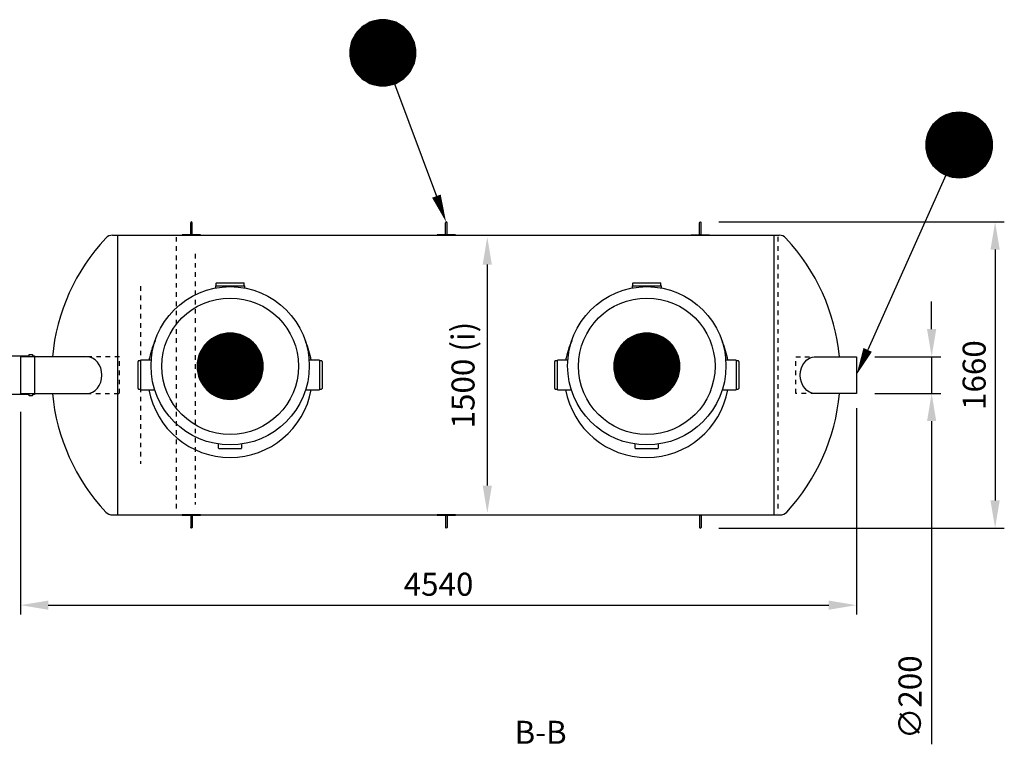
# Model space of a CAD drawing. Units: millimetres. Extents: x 0 to 21000, y 0 to 14850.
# Drawn here: x 9142 to 14491, y 4709 to 8646 of the extents above; entities that cross this region are included whole.
import ezdxf
from ezdxf.enums import TextEntityAlignment as Align

# ---------------------------------------------------------------- set-up
doc = ezdxf.new("R2010")
doc.units = ezdxf.units.MM
doc.header["$LTSCALE"] = 50
doc.linetypes.add('DASHED_1', pattern=[2, 1, -1])
for name, color, linetype in [('C-------D--', 1, 'Continuous'), ('C-------T1-', 4, 'Continuous'), ('C-------T2-', 1, 'Continuous'), ('C-53B------', 4, 'Continuous')]:
    doc.layers.add(name, color=color, linetype=linetype)
doc.styles.add('Arial', font='arial.ttf')
doc.styles.add('Arial Beskrivningsbilder', font='arial.ttf', dxfattribs={"height": 5})

msp = doc.modelspace()

# ---------------------------------------------------------------- linework, layer by layer
at = {"layer": 'C-------D--'}
for p, q in [((12939.8, 7547.4), (14491.3, 7547.4)), ((14441.3, 7397.4), (14441.3, 6034.1)), ((11682.2, 7315.7), (11682.2, 6114.9)), ((14096.5, 6965.3), (14096.5, 7115.3)), ((13788.1, 6815.3), (14146.5, 6815.3)), ((14096.5, 6815.3), (14096.5, 6615.3)), ((13788.1, 6615.3), (14146.5, 6615.3)), ((13687.8, 6535.9), (13687.8, 5415.3)), ((9146.7, 6515.3), (9146.7, 5415.3)), ((14096.5, 6465.3), (14096.5, 4709.4)), ((12939.8, 5884.1), (14491.3, 5884.1)), ((9296.7, 5465.3), (13537.8, 5465.3))]:
    msp.add_line(p, q, dxfattribs=at)
for points in [[(14416.3, 7397.4), (14466.3, 7397.4), (14441.3, 7547.4)], [(11657.2, 7315.7), (11707.2, 7315.7), (11682.2, 7465.7)], [(14071.5, 6965.3), (14121.5, 6965.3), (14096.5, 6815.3)], [(14071.5, 6465.3), (14121.5, 6465.3), (14096.5, 6615.3)], [(11657.2, 6114.9), (11707.2, 6114.9), (11682.2, 5964.9)], [(14416.3, 6034.1), (14466.3, 6034.1), (14441.3, 5884.1)], [(9296.7, 5490.3), (9296.7, 5440.3), (9146.7, 5465.3)], [(13537.8, 5490.3), (13537.8, 5440.3), (13687.8, 5465.3)]]:
    msp.add_solid(points, dxfattribs=at)
at = {"layer": 'C-------T2-', "color": 1, "lineweight": 9, "true_color": 0xff0000}
for p, q in [((11012.1, 8614.1), (11217, 8614.1)), ((11018.1, 8618.1), (11211, 8618.1)), ((11024.7, 8622.1), (11204.3, 8622.1)), ((11032.1, 8626.1), (11197, 8626.1)), ((11040.4, 8630.1), (11188.7, 8630.1)), ((11049.9, 8634.1), (11179.2, 8634.1)), ((11061.5, 8638.1), (11167.6, 8638.1)), ((11076.8, 8642.1), (11152.3, 8642.1)), ((10962.3, 8562.1), (11266.8, 8562.1)), ((10964.9, 8566.1), (11264.2, 8566.1)), ((10967.6, 8570.1), (11261.5, 8570.1)), ((10970.5, 8574.1), (11258.5, 8574.1)), ((10973.6, 8578.1), (11255.5, 8578.1)), ((10976.9, 8582.1), (11252.2, 8582.1)), ((10980.4, 8586.1), (11248.7, 8586.1)), ((10984.1, 8590.1), (11245, 8590.1)), ((10988, 8594.1), (11241.1, 8594.1)), ((10992.2, 8598.1), (11236.9, 8598.1)), ((10996.6, 8602.1), (11232.5, 8602.1)), ((11001.4, 8606.1), (11227.7, 8606.1)), ((11006.5, 8610.1), (11222.5, 8610.1)), ((10940, 8510.1), (11289.1, 8510.1)), ((10941.1, 8514.1), (11288, 8514.1)), ((10942.2, 8518.1), (11286.9, 8518.1)), ((10943.5, 8522.1), (11285.6, 8522.1)), ((10944.8, 8526.1), (11284.2, 8526.1)), ((10946.3, 8530.1), (11282.8, 8530.1)), ((10947.9, 8534.1), (11281.2, 8534.1)), ((10949.6, 8538.1), (11279.5, 8538.1)), ((10951.4, 8542.1), (11277.7, 8542.1)), ((10953.3, 8546.1), (11275.8, 8546.1)), ((10955.3, 8550.1), (11273.7, 8550.1)), ((10957.5, 8554.1), (11271.6, 8554.1)), ((10959.8, 8558.1), (11269.3, 8558.1)), ((10934.5, 8466.1), (11294.5, 8466.1)), ((10934.6, 8470.1), (11294.5, 8470.1)), ((10934.6, 8462.1), (11294.5, 8462.1)), ((10934.7, 8474.1), (11294.4, 8474.1)), ((10934.7, 8458.1), (11294.4, 8458.1)), ((10934.9, 8478.1), (11294.1, 8478.1)), ((10934.9, 8454.1), (11294.1, 8454.1)), ((10935.3, 8482.1), (11293.8, 8482.1)), ((10935.7, 8486.1), (11293.4, 8486.1)), ((10936.1, 8490.1), (11292.9, 8490.1)), ((10936.7, 8494.1), (11292.3, 8494.1)), ((10937.4, 8498.1), (11291.7, 8498.1)), ((10938.2, 8502.1), (11290.9, 8502.1)), ((10939, 8506.1), (11290, 8506.1)), ((10935.3, 8450.1), (11293.8, 8450.1)), ((10935.7, 8446.1), (11293.4, 8446.1)), ((10936.1, 8442.1), (11292.9, 8442.1)), ((10936.7, 8438.1), (11292.3, 8438.1)), ((10937.4, 8434.1), (11291.7, 8434.1)), ((10938.2, 8430.1), (11290.9, 8430.1)), ((10939, 8426.1), (11290, 8426.1)), ((10940, 8422.1), (11289.1, 8422.1)), ((10941.1, 8418.1), (11288, 8418.1)), ((10942.2, 8414.1), (11286.9, 8414.1)), ((10943.5, 8410.1), (11285.6, 8410.1)), ((10944.8, 8406.1), (11284.2, 8406.1)), ((10946.3, 8402.1), (11282.8, 8402.1)), ((10947.9, 8398.1), (11281.2, 8398.1)), ((10949.6, 8394.1), (11279.5, 8394.1)), ((10951.4, 8390.1), (11277.7, 8390.1)), ((10953.3, 8386.1), (11275.8, 8386.1)), ((10955.3, 8382.1), (11273.7, 8382.1)), ((10957.5, 8378.1), (11271.6, 8378.1)), ((10959.8, 8374.1), (11269.3, 8374.1)), ((10962.3, 8370.1), (11266.8, 8370.1)), ((10964.9, 8366.1), (11264.2, 8366.1)), ((10967.6, 8362.1), (11261.5, 8362.1)), ((10970.5, 8358.1), (11258.5, 8358.1)), ((10973.6, 8354.1), (11255.5, 8354.1)), ((10976.9, 8350.1), (11252.2, 8350.1)), ((10980.4, 8346.1), (11248.7, 8346.1)), ((10984.1, 8342.1), (11245, 8342.1)), ((10988, 8338.1), (11241.1, 8338.1)), ((10992.2, 8334.1), (11236.9, 8334.1)), ((10996.6, 8330.1), (11232.5, 8330.1)), ((11001.4, 8326.1), (11227.7, 8326.1)), ((11006.5, 8322.1), (11222.5, 8322.1)), ((11012.1, 8318.1), (11217, 8318.1)), ((11018.1, 8314.1), (11211, 8314.1)), ((11024.7, 8310.1), (11204.3, 8310.1)), ((11032.1, 8306.1), (11197, 8306.1)), ((11040.4, 8302.1), (11188.7, 8302.1)), ((11049.9, 8298.1), (11179.2, 8298.1)), ((11061.5, 8294.1), (11167.6, 8294.1)), ((11076.8, 8290.1), (11152.3, 8290.1)), ((14310.8, 8133.3), (14181.6, 8133.3)), ((14299.3, 8137.3), (14193.1, 8137.3)), ((14283.9, 8141.3), (14208.4, 8141.3)), ((14383.8, 8081.3), (14108.5, 8081.3)), ((14380.3, 8085.3), (14112, 8085.3)), ((14376.7, 8089.3), (14115.7, 8089.3)), ((14372.7, 8093.3), (14119.6, 8093.3)), ((14368.6, 8097.3), (14123.8, 8097.3)), ((14364.1, 8101.3), (14128.3, 8101.3)), ((14359.3, 8105.3), (14133, 8105.3)), ((14354.2, 8109.3), (14138.2, 8109.3)), ((14348.6, 8113.3), (14143.7, 8113.3)), ((14342.6, 8117.3), (14149.8, 8117.3)), ((14336, 8121.3), (14156.4, 8121.3)), ((14328.6, 8125.3), (14163.7, 8125.3)), ((14320.4, 8129.3), (14172, 8129.3)), ((14415.9, 8025.3), (14076.5, 8025.3)), ((14414.4, 8029.3), (14077.9, 8029.3)), ((14412.8, 8033.3), (14079.5, 8033.3)), ((14411.2, 8037.3), (14081.2, 8037.3)), ((14409.4, 8041.3), (14083, 8041.3)), ((14407.4, 8045.3), (14084.9, 8045.3)), ((14405.4, 8049.3), (14087, 8049.3)), ((14403.2, 8053.3), (14089.2, 8053.3)), ((14400.9, 8057.3), (14091.5, 8057.3)), ((14398.4, 8061.3), (14093.9, 8061.3)), ((14395.9, 8065.3), (14096.5, 8065.3)), ((14393.1, 8069.3), (14099.3, 8069.3)), ((14390.2, 8073.3), (14102.2, 8073.3)), ((14387.1, 8077.3), (14105.3, 8077.3)), ((14426, 7973.3), (14066.4, 7973.3)), ((14425.8, 7977.3), (14066.6, 7977.3)), ((14425.5, 7981.3), (14066.9, 7981.3)), ((14425.1, 7985.3), (14067.3, 7985.3)), ((14424.6, 7989.3), (14067.8, 7989.3)), ((14424, 7993.3), (14068.4, 7993.3)), ((14423.3, 7997.3), (14069.1, 7997.3)), ((14422.5, 8001.3), (14069.8, 8001.3)), ((14421.7, 8005.3), (14070.7, 8005.3)), ((14420.7, 8009.3), (14071.6, 8009.3)), ((14419.7, 8013.3), (14072.7, 8013.3)), ((14418.5, 8017.3), (14073.9, 8017.3)), ((14417.3, 8021.3), (14075.1, 8021.3)), ((14426.1, 7969.3), (14066.2, 7969.3)), ((14426.2, 7965.3), (14066.2, 7965.3)), ((14426.1, 7961.3), (14066.2, 7961.3)), ((14426, 7957.3), (14066.4, 7957.3)), ((14425.8, 7953.3), (14066.6, 7953.3)), ((14425.5, 7949.3), (14066.9, 7949.3)), ((14425.1, 7945.3), (14067.3, 7945.3)), ((14424.6, 7941.3), (14067.8, 7941.3)), ((14424, 7937.3), (14068.4, 7937.3)), ((14423.3, 7933.3), (14069.1, 7933.3)), ((14422.5, 7929.3), (14069.8, 7929.3)), ((14421.7, 7925.3), (14070.7, 7925.3)), ((14420.7, 7921.3), (14071.6, 7921.3)), ((14419.7, 7917.3), (14072.7, 7917.3)), ((14418.5, 7913.3), (14073.9, 7913.3)), ((14417.3, 7909.3), (14075.1, 7909.3)), ((14415.9, 7905.3), (14076.5, 7905.3)), ((14414.4, 7901.3), (14077.9, 7901.3)), ((14412.8, 7897.3), (14079.5, 7897.3)), ((14411.2, 7893.3), (14081.2, 7893.3)), ((14409.4, 7889.3), (14083, 7889.3)), ((14407.4, 7885.3), (14084.9, 7885.3)), ((14405.4, 7881.3), (14087, 7881.3)), ((14403.2, 7877.3), (14089.2, 7877.3)), ((14400.9, 7873.3), (14091.5, 7873.3)), ((14398.4, 7869.3), (14093.9, 7869.3)), ((14395.9, 7865.3), (14096.5, 7865.3)), ((14393.1, 7861.3), (14099.3, 7861.3)), ((14390.2, 7857.3), (14102.2, 7857.3)), ((14387.1, 7853.3), (14105.3, 7853.3)), ((14383.8, 7849.3), (14108.5, 7849.3)), ((14380.3, 7845.3), (14112, 7845.3)), ((14376.7, 7841.3), (14115.7, 7841.3)), ((14372.7, 7837.3), (14119.6, 7837.3)), ((14368.6, 7833.3), (14123.8, 7833.3)), ((14364.1, 7829.3), (14128.3, 7829.3)), ((14359.3, 7825.3), (14133, 7825.3)), ((14354.2, 7821.3), (14138.2, 7821.3)), ((14348.6, 7817.3), (14143.7, 7817.3)), ((14342.6, 7813.3), (14149.8, 7813.3)), ((14336, 7809.3), (14156.4, 7809.3)), ((14328.6, 7805.3), (14163.7, 7805.3)), ((14320.4, 7801.3), (14172, 7801.3)), ((14310.8, 7797.3), (14181.6, 7797.3)), ((14299.3, 7793.3), (14193.1, 7793.3)), ((14283.9, 7789.3), (14208.4, 7789.3)), ((10172, 6903.3), (10398.3, 6903.3)), ((10177.1, 6907.3), (10393.1, 6907.3)), ((10182.7, 6911.3), (10387.6, 6911.3)), ((10188.7, 6915.3), (10381.5, 6915.3)), ((10195.3, 6919.3), (10374.9, 6919.3)), ((10202.7, 6923.3), (10367.6, 6923.3)), ((10210.9, 6927.3), (10359.3, 6927.3)), ((10220.5, 6931.3), (10349.7, 6931.3)), ((10232.1, 6935.3), (10338.2, 6935.3)), ((10247.4, 6939.3), (10322.9, 6939.3)), ((12435.8, 6903.3), (12662.1, 6903.3)), ((12440.9, 6907.3), (12656.9, 6907.3)), ((12446.5, 6911.3), (12651.4, 6911.3)), ((12452.5, 6915.3), (12645.3, 6915.3)), ((12459.1, 6919.3), (12638.7, 6919.3)), ((12466.5, 6923.3), (12631.4, 6923.3)), ((12474.7, 6927.3), (12623.1, 6927.3)), ((12484.3, 6931.3), (12613.5, 6931.3)), ((12495.9, 6935.3), (12602, 6935.3)), ((12511.2, 6939.3), (12586.7, 6939.3)), ((10128.1, 6851.3), (10442.1, 6851.3)), ((10130.4, 6855.3), (10439.8, 6855.3)), ((10132.9, 6859.3), (10437.4, 6859.3)), ((10135.5, 6863.3), (10434.8, 6863.3)), ((10138.2, 6867.3), (10432, 6867.3)), ((10141.1, 6871.3), (10429.1, 6871.3)), ((10144.2, 6875.3), (10426, 6875.3)), ((10147.5, 6879.3), (10422.8, 6879.3)), ((10151, 6883.3), (10419.3, 6883.3)), ((10154.7, 6887.3), (10415.6, 6887.3)), ((10158.6, 6891.3), (10411.7, 6891.3)), ((10162.8, 6895.3), (10407.5, 6895.3)), ((10167.2, 6899.3), (10403, 6899.3)), ((12391.9, 6851.3), (12705.9, 6851.3)), ((12394.2, 6855.3), (12703.6, 6855.3)), ((12396.7, 6859.3), (12701.2, 6859.3)), ((12399.3, 6863.3), (12698.6, 6863.3)), ((12402, 6867.3), (12695.8, 6867.3)), ((12404.9, 6871.3), (12692.9, 6871.3)), ((12408, 6875.3), (12689.8, 6875.3)), ((12411.3, 6879.3), (12686.6, 6879.3)), ((12414.8, 6883.3), (12683.1, 6883.3)), ((12418.5, 6887.3), (12679.4, 6887.3)), ((12422.4, 6891.3), (12675.5, 6891.3)), ((12426.6, 6895.3), (12671.3, 6895.3)), ((12431, 6899.3), (12666.8, 6899.3)), ((10108, 6795.3), (10462.3, 6795.3)), ((10108.8, 6799.3), (10461.5, 6799.3)), ((10109.6, 6803.3), (10460.6, 6803.3)), ((10110.6, 6807.3), (10459.7, 6807.3)), ((10111.6, 6811.3), (10458.6, 6811.3)), ((10112.8, 6815.3), (10457.5, 6815.3)), ((10114.1, 6819.3), (10456.2, 6819.3)), ((10115.4, 6823.3), (10454.8, 6823.3)), ((10116.9, 6827.3), (10453.4, 6827.3)), ((10118.5, 6831.3), (10451.8, 6831.3)), ((10120.2, 6835.3), (10450.1, 6835.3)), ((10122, 6839.3), (10448.3, 6839.3)), ((10123.9, 6843.3), (10446.4, 6843.3)), ((10125.9, 6847.3), (10444.3, 6847.3)), ((12371.8, 6795.3), (12726.1, 6795.3)), ((12372.6, 6799.3), (12725.3, 6799.3)), ((12373.4, 6803.3), (12724.4, 6803.3)), ((12374.4, 6807.3), (12723.5, 6807.3)), ((12375.4, 6811.3), (12722.4, 6811.3)), ((12376.6, 6815.3), (12721.3, 6815.3)), ((12377.9, 6819.3), (12720, 6819.3)), ((12379.2, 6823.3), (12718.6, 6823.3)), ((12380.7, 6827.3), (12717.2, 6827.3)), ((12382.3, 6831.3), (12715.6, 6831.3)), ((12384, 6835.3), (12713.9, 6835.3)), ((12385.8, 6839.3), (12712.1, 6839.3)), ((12387.7, 6843.3), (12710.2, 6843.3)), ((12389.7, 6847.3), (12708.1, 6847.3)), ((10105.1, 6763.3), (10465.1, 6763.3)), ((10105.2, 6767.3), (10465.1, 6767.3)), ((10105.2, 6759.3), (10465.1, 6759.3)), ((10105.3, 6771.3), (10464.9, 6771.3)), ((10105.3, 6755.3), (10464.9, 6755.3)), ((10105.5, 6775.3), (10464.7, 6775.3)), ((10105.5, 6751.3), (10464.7, 6751.3)), ((10105.8, 6779.3), (10464.4, 6779.3)), ((10105.8, 6747.3), (10464.4, 6747.3)), ((10106.2, 6783.3), (10464, 6783.3)), ((10106.2, 6743.3), (10464, 6743.3)), ((10106.7, 6787.3), (10463.5, 6787.3)), ((10107.3, 6791.3), (10462.9, 6791.3)), ((12368.9, 6763.3), (12728.9, 6763.3)), ((12369, 6767.3), (12728.9, 6767.3)), ((12369, 6759.3), (12728.9, 6759.3)), ((12369.1, 6771.3), (12728.7, 6771.3)), ((12369.1, 6755.3), (12728.7, 6755.3)), ((12369.3, 6775.3), (12728.5, 6775.3)), ((12369.3, 6751.3), (12728.5, 6751.3)), ((12369.6, 6779.3), (12728.2, 6779.3)), ((12369.6, 6747.3), (12728.2, 6747.3)), ((12370, 6783.3), (12727.8, 6783.3)), ((12370, 6743.3), (12727.8, 6743.3)), ((12370.5, 6787.3), (12727.3, 6787.3)), ((12371.1, 6791.3), (12726.7, 6791.3)), ((10106.7, 6739.3), (10463.5, 6739.3)), ((10107.3, 6735.3), (10462.9, 6735.3)), ((10108, 6731.3), (10462.3, 6731.3)), ((10108.8, 6727.3), (10461.5, 6727.3)), ((10109.6, 6723.3), (10460.6, 6723.3)), ((10110.6, 6719.3), (10459.7, 6719.3)), ((10111.6, 6715.3), (10458.6, 6715.3)), ((10112.8, 6711.3), (10457.5, 6711.3)), ((10114.1, 6707.3), (10456.2, 6707.3)), ((10115.4, 6703.3), (10454.8, 6703.3)), ((10116.9, 6699.3), (10453.4, 6699.3)), ((10118.5, 6695.3), (10451.8, 6695.3)), ((10120.2, 6691.3), (10450.1, 6691.3)), ((10122, 6687.3), (10448.3, 6687.3)), ((12370.5, 6739.3), (12727.3, 6739.3)), ((12371.1, 6735.3), (12726.7, 6735.3)), ((12371.8, 6731.3), (12726.1, 6731.3)), ((12372.6, 6727.3), (12725.3, 6727.3)), ((12373.4, 6723.3), (12724.4, 6723.3)), ((12374.4, 6719.3), (12723.5, 6719.3)), ((12375.4, 6715.3), (12722.4, 6715.3)), ((12376.6, 6711.3), (12721.3, 6711.3)), ((12377.9, 6707.3), (12720, 6707.3)), ((12379.2, 6703.3), (12718.6, 6703.3)), ((12380.7, 6699.3), (12717.2, 6699.3)), ((12382.3, 6695.3), (12715.6, 6695.3)), ((12384, 6691.3), (12713.9, 6691.3)), ((12385.8, 6687.3), (12712.1, 6687.3)), ((10123.9, 6683.3), (10446.4, 6683.3)), ((10125.9, 6679.3), (10444.3, 6679.3)), ((10128.1, 6675.3), (10442.1, 6675.3)), ((10130.4, 6671.3), (10439.8, 6671.3)), ((10132.9, 6667.3), (10437.4, 6667.3)), ((10135.5, 6663.3), (10434.8, 6663.3)), ((10138.2, 6659.3), (10432, 6659.3)), ((10141.1, 6655.3), (10429.1, 6655.3)), ((10144.2, 6651.3), (10426, 6651.3)), ((10147.5, 6647.3), (10422.8, 6647.3)), ((10151, 6643.3), (10419.3, 6643.3)), ((10154.7, 6639.3), (10415.6, 6639.3)), ((10158.6, 6635.3), (10411.7, 6635.3)), ((12387.7, 6683.3), (12710.2, 6683.3)), ((12389.7, 6679.3), (12708.1, 6679.3)), ((12391.9, 6675.3), (12705.9, 6675.3)), ((12394.2, 6671.3), (12703.6, 6671.3)), ((12396.7, 6667.3), (12701.2, 6667.3)), ((12399.3, 6663.3), (12698.6, 6663.3)), ((12402, 6659.3), (12695.8, 6659.3)), ((12404.9, 6655.3), (12692.9, 6655.3)), ((12408, 6651.3), (12689.8, 6651.3)), ((12411.3, 6647.3), (12686.6, 6647.3)), ((12414.8, 6643.3), (12683.1, 6643.3)), ((12418.5, 6639.3), (12679.4, 6639.3)), ((12422.4, 6635.3), (12675.5, 6635.3)), ((10162.8, 6631.3), (10407.5, 6631.3)), ((10167.2, 6627.3), (10403, 6627.3)), ((10172, 6623.3), (10398.3, 6623.3)), ((10177.1, 6619.3), (10393.1, 6619.3)), ((10182.7, 6615.3), (10387.6, 6615.3)), ((10188.7, 6611.3), (10381.5, 6611.3)), ((10195.3, 6607.3), (10374.9, 6607.3)), ((10202.7, 6603.3), (10367.6, 6603.3)), ((10210.9, 6599.3), (10359.3, 6599.3)), ((10220.5, 6595.3), (10349.7, 6595.3)), ((10232.1, 6591.3), (10338.2, 6591.3)), ((10247.4, 6587.3), (10322.9, 6587.3)), ((12426.6, 6631.3), (12671.3, 6631.3)), ((12431, 6627.3), (12666.8, 6627.3)), ((12435.8, 6623.3), (12662.1, 6623.3)), ((12440.9, 6619.3), (12656.9, 6619.3)), ((12446.5, 6615.3), (12651.4, 6615.3)), ((12452.5, 6611.3), (12645.3, 6611.3)), ((12459.1, 6607.3), (12638.7, 6607.3)), ((12466.5, 6603.3), (12631.4, 6603.3)), ((12474.7, 6599.3), (12623.1, 6599.3)), ((12484.3, 6595.3), (12613.5, 6595.3)), ((12495.9, 6591.3), (12602, 6591.3)), ((12511.2, 6587.3), (12586.7, 6587.3))]:
    msp.add_line(p, q, dxfattribs=at)
at = {"layer": 'C-------T2-'}
for p, q in [((11177.6, 8297.5), (11405.7, 7687.6)), ((14172.8, 7801), (13749, 6852.3))]:
    msp.add_line(p, q, dxfattribs=at)
for points, format in [([(11114.5, 8286.1), (11114.5, 8286.1, 1), (11114.5, 8646.1), (11114.5, 8646.1, 1), (11114.5, 8286.1, 5.027339)], "xyb"), ([(14246.2, 7785.3), (14246.2, 7785.3, -1), (14246.2, 8145.3), (14246.2, 8145.3, -1), (14246.2, 7785.3, -5.027339)], "xyb"), ([(11405.7, 7687.6, 50, 0, 0), (11458.3, 7547.1, 0, 0, 0)], "xyseb"), ([(10285.1, 6583.3), (10285.1, 6583.3, 1), (10285.1, 6943.3), (10285.1, 6943.3, 1), (10285.1, 6583.3, 5.027339)], "xyb"), ([(12548.9, 6583.3), (12548.9, 6583.3, 1), (12548.9, 6943.3), (12548.9, 6943.3, 1), (12548.9, 6583.3, 5.027339)], "xyb"), ([(13749, 6852.3, 50, 0, 0), (13687.8, 6715.3, 0, 0, 0)], "xyseb")]:
    msp.add_lwpolyline(points, format=format, dxfattribs=at)
at = {"layer": 'C-53B------'}
for p, q in [((9674.9, 5955.3), (9674.8, 7475.3)), ((13239.8, 7475.2), (13239.8, 5955.4)), ((10204.8, 7201), (10204.8, 7188.5)), ((10204.8, 7201), (10364.8, 7201)), ((10207.8, 7213), (10207.8, 7201)), ((10210.8, 7216), (10358.8, 7216)), ((10361.8, 7201), (10361.8, 7213)), ((10364.8, 7188.6), (10364.8, 7201)), ((12468.6, 7201), (12468.6, 7188.5)), ((12468.6, 7201), (12628.6, 7201)), ((12471.6, 7213), (12471.6, 7201)), ((12474.6, 7216), (12622.6, 7216)), ((12625.6, 7201), (12625.6, 7213)), ((12628.6, 7188.6), (12628.6, 7201)), ((9856.2, 6796), (9799.8, 6796)), ((9799.8, 6636), (9799.8, 6796)), ((10769.8, 6796), (10714.1, 6796)), ((10769.8, 6796), (10769.8, 6636)), ((12120, 6796), (12063.6, 6796)), ((12063.6, 6636), (12063.6, 6796)), ((13033.6, 6796), (12977.9, 6796)), ((13033.6, 6796), (13033.6, 6636)), ((9784.8, 6642), (9784.8, 6790)), ((9799.8, 6793), (9787.8, 6793)), ((10781.8, 6793), (10769.8, 6793)), ((10784.8, 6790), (10784.8, 6642)), ((12048.6, 6642), (12048.6, 6790)), ((12063.6, 6793), (12051.6, 6793)), ((13045.6, 6793), (13033.6, 6793)), ((13048.6, 6790), (13048.6, 6642)), ((9787.8, 6639), (9799.8, 6639)), ((9799.8, 6636), (9875.2, 6636)), ((10695, 6636), (10769.8, 6636)), ((10769.8, 6639), (10781.8, 6639)), ((12051.6, 6639), (12063.6, 6639)), ((12063.6, 6636), (12139, 6636)), ((12958.8, 6636), (13033.6, 6636)), ((13033.6, 6639), (13045.6, 6639)), ((10222.6, 6319), (10222.6, 6340.6)), ((10225.6, 6316), (10344.6, 6316)), ((10347.6, 6340.6), (10347.6, 6319)), ((12486.4, 6319), (12486.4, 6340.6)), ((12489.4, 6316), (12608.4, 6316)), ((12611.4, 6340.6), (12611.4, 6319))]:
    msp.add_line(p, q, dxfattribs=at)
at = {"layer": 'C-53B------', "linetype": 'DASHED_1', "ltscale": 0.5}
for p, q in [((9991, 7465.3), (9991, 5966)), ((13260.5, 7465.7), (13260.5, 5964.9)), ((10095.8, 7374.1), (10095.8, 6012.1)), ((9797.2, 7197.9), (9797.2, 6232.7))]:
    msp.add_line(p, q, dxfattribs=at)
at = {"layer": 'C-53B------'}
for points in [[(10070.8, 7481.5), (10070.8, 7543.4)], [(10078.8, 7481.5), (10078.8, 7543.4)], [(12835.8, 7481.5), (12835.8, 7543.4)], [(12843.8, 7481.5), (12843.8, 7543.4)], [(11455.6, 7481.3), (11455.6, 7543.2)], [(11463.5, 7481.3), (11463.5, 7543.2)], [(9646.3, 7475.3), (13268.2, 7475.3)], [(10024.8, 7477.6), (10024.8, 7476), (10124.8, 7476), (10124.8, 7477.6), (10024.8, 7477.6)], [(11409.6, 7477.3), (11409.6, 7475.7), (11509.6, 7475.7), (11509.6, 7477.3), (11409.6, 7477.3)], [(12889.8, 7477.6), (12889.8, 7476), (12789.8, 7476), (12789.8, 7477.6), (12889.8, 7477.6)], [(9505.3, 6815.3), (9146.7, 6815.3), (9146.7, 6615.3), (9505.3, 6615.3)], [(13464.3, 6815.3), (13688.1, 6815.3), (13688.1, 6615.3), (13464.3, 6615.3)], [(9646.4, 5955.3), (13272.8, 5955.3)], [(10124.8, 5954), (10124.8, 5955.6), (10024.8, 5955.6), (10024.8, 5954), (10124.8, 5954)], [(10070.8, 5950), (10070.8, 5888.1)], [(10078.8, 5950), (10078.8, 5888.1)], [(11509.6, 5953.7), (11509.6, 5955.3), (11409.6, 5955.3), (11409.6, 5953.7), (11509.6, 5953.7)], [(11455.6, 5949.8), (11455.6, 5887.8)], [(11463.5, 5949.8), (11463.5, 5887.8)], [(12789.8, 5954), (12789.8, 5955.6), (12889.8, 5955.6), (12889.8, 5954), (12789.8, 5954)], [(12835.8, 5950), (12835.8, 5888.1)], [(12843.8, 5950), (12843.8, 5888.1)]]:
    msp.add_lwpolyline(points, dxfattribs=at)
for points in [[(9646.4, 7475.3, 0.209265), (9609.7, 7459.2, 0.167154), (9319.4, 6815.3, 0.167154)], [(13595, 6815.3, 0.166147), (13305, 7459.2, 0.209265), (13268.2, 7475.3)], [(9038.4, 6820.3), (9192.4, 6820.3), (9192.4, 6825.3, -0.414214), (9194.4, 6827.3), (9209.4, 6827.3, -0.414214), (9211.4, 6825.3), (9211.4, 6825.3), (9211.4, 6820.3), (9221.4, 6820.3), (9221.4, 6820.3), (9221.4, 6820.3), (9221.4, 6610.3), (9211.4, 6610.3), (9211.4, 6605.3, -0.414214), (9209.4, 6603.3), (9194.4, 6603.3, -0.414214), (9192.4, 6605.3), (9192.4, 6610.3), (9192.4, 6610.3), (9038.4, 6610.3)], [(9319.4, 6615.3, 0.167154), (9609.7, 5971.4, 0.209265), (9646.4, 5955.3)], [(13272.8, 5955.3, 0.209265), (13309.5, 5971.4, 0.165734), (13595.5, 6615.3, 0.165734)]]:
    msp.add_lwpolyline(points, format="xyb", dxfattribs=at)
at = {"layer": 'C-53B------', "linetype": 'DASHED_1', "ltscale": 0.5}
for points in [[(9505.3, 6615.3), (9683.2, 6615.3), (9683.2, 6815.3), (9505.3, 6815.3)], [(13464.3, 6615.3), (13358.1, 6615.3), (13358.1, 6815.3), (13464.3, 6815.3)]]:
    msp.add_lwpolyline(points, dxfattribs=at)
at = {"layer": 'C-53B------'}
for centre, radius in [((10285.1, 6766), 430), ((12548.9, 6766), 430), ((10285.1, 6763.3), 370.8), ((12548.9, 6763.3), 370.8)]:
    msp.add_circle(centre, radius, dxfattribs=at)
for centre, radius, start, end in [((10210.8, 7213), 3, 90, 180), ((10358.8, 7213), 3, 0, 90), ((12474.6, 7213), 3, 90, 180), ((12622.6, 7213), 3, 0, 90), ((10284.8, 6716), 448, 155.5487, 169.7134), ((12548.6, 6716), 448, 155.5487, 169.7134), ((10284.8, 6716), 448, 10.2866, 23.7783), ((12548.6, 6716), 448, 10.2866, 23.7783), ((9787.8, 6790), 3, 90, 180), ((10781.8, 6790), 3, 0, 90), ((12051.6, 6790), 3, 90, 180), ((13045.6, 6790), 3, 0, 90), ((9787.8, 6642), 3, 180, 270), ((10284.8, 6716), 448, 190.2866, 349.7134), ((10781.8, 6642), 3, 270, 0), ((12051.6, 6642), 3, 180, 270), ((12548.6, 6716), 448, 190.2866, 349.7134), ((13045.6, 6642), 3, 270, 0), ((10225.6, 6319), 3, 180, 270), ((10344.6, 6319), 3, 270, 0), ((12489.4, 6319), 3, 180, 270), ((12608.4, 6319), 3, 270, 0)]:
    msp.add_arc(centre, radius, start, end, dxfattribs=at)
msp.add_ellipse((9505.3, 6715.3), major_axis=(0, 100), ratio=0.827991, start_param=3.141593, end_param=6.283185, dxfattribs=at)
at = {"layer": 'C-53B------', "extrusion": (0, 0, -1)}
msp.add_ellipse((13464.3, 6715.3), major_axis=(0, 100), ratio=0.813731, start_param=3.141593, end_param=6.283185, dxfattribs=at)
at = {"layer": 'C-53B------'}
for points in [[(10078.8, 7543.4), (10078.8, 7545.6), (10077, 7547.4), (10074.8, 7547.4), (10072.6, 7547.4), (10070.8, 7545.6), (10070.8, 7543.4)], [(11463.5, 7543.2), (11463.5, 7545.4), (11461.8, 7547.1), (11459.6, 7547.1), (11457.4, 7547.1), (11455.6, 7545.4), (11455.6, 7543.2)], [(12835.8, 7543.4), (12835.8, 7545.6), (12837.6, 7547.4), (12839.8, 7547.4), (12842, 7547.4), (12843.8, 7545.6), (12843.8, 7543.4)], [(10070.8, 7481.5), (10070.8, 7479.3), (10072.6, 7477.6), (10074.8, 7477.6), (10077, 7477.6), (10078.8, 7479.3), (10078.8, 7481.5)], [(11455.6, 7481.3), (11455.6, 7479.1), (11457.4, 7477.3), (11459.6, 7477.3), (11461.8, 7477.3), (11463.5, 7479.1), (11463.5, 7481.3)], [(12843.8, 7481.5), (12843.8, 7479.3), (12842, 7477.6), (12839.8, 7477.6), (12837.6, 7477.6), (12835.8, 7479.3), (12835.8, 7481.5)], [(10070.8, 5950), (10070.8, 5952.2), (10072.6, 5954), (10074.8, 5954), (10077, 5954), (10078.8, 5952.2), (10078.8, 5950)], [(11455.6, 5949.8), (11455.6, 5952), (11457.4, 5953.7), (11459.6, 5953.7), (11461.8, 5953.7), (11463.5, 5952), (11463.5, 5949.8)], [(12843.8, 5950), (12843.8, 5952.2), (12842, 5954), (12839.8, 5954), (12837.6, 5954), (12835.8, 5952.2), (12835.8, 5950)], [(10078.8, 5888.1), (10078.8, 5885.9), (10077, 5884.1), (10074.8, 5884.1), (10072.6, 5884.1), (10070.8, 5885.9), (10070.8, 5888.1)], [(11463.5, 5887.8), (11463.5, 5885.7), (11461.8, 5883.9), (11459.6, 5883.9), (11457.4, 5883.9), (11455.6, 5885.7), (11455.6, 5887.8)], [(12835.8, 5888.1), (12835.8, 5885.9), (12837.6, 5884.1), (12839.8, 5884.1), (12842, 5884.1), (12843.8, 5885.9), (12843.8, 5888.1)]]:
    msp.add_open_spline(points, degree=3, knots=[0, 0, 0, 0, 1, 1, 1, 2, 2, 2, 2], dxfattribs=at)

# ---------------------------------------------------------------- texts
at = {"layer": 'C-------D--', "char_height": 125, "attachment_point": 5, "rotation": 90, "style": 'Arial'}
for s, insert in [('\\A1;1500 (i)', (11550.3, 6715.3)), ('\\A1;1660', (14327.5, 6715.3)), ('\\A1;∅200', (13979.1, 4965.3))]:
    msp.add_mtext(s, dxfattribs=dict(at, insert=insert))
at = {"layer": 'C-------D--', "insert": (11417.3, 5579.1), "char_height": 125, "attachment_point": 5, "style": 'Arial'}
msp.add_mtext('\\A1;4540', dxfattribs=at)
at = {"layer": 'C-------T1-', "color": 3, "style": 'Arial Beskrivningsbilder'}
msp.add_text('B-B', height=125, dxfattribs=at).set_placement((11971.8, 4774.6), align=Align.MIDDLE_CENTER)
at = {"layer": 'C-------T2-', "color": 7, "style": 'Arial'}
for s, p in [('L', (11114.5, 8466.1)), ('F', (14246.2, 7965.3)), ('D', (10285.1, 6763.3)), ('D', (12548.9, 6763.3))]:
    msp.add_text(s, height=175, dxfattribs=at).set_placement(p, align=Align.MIDDLE_CENTER)

doc.saveas('drawing.dxf')
